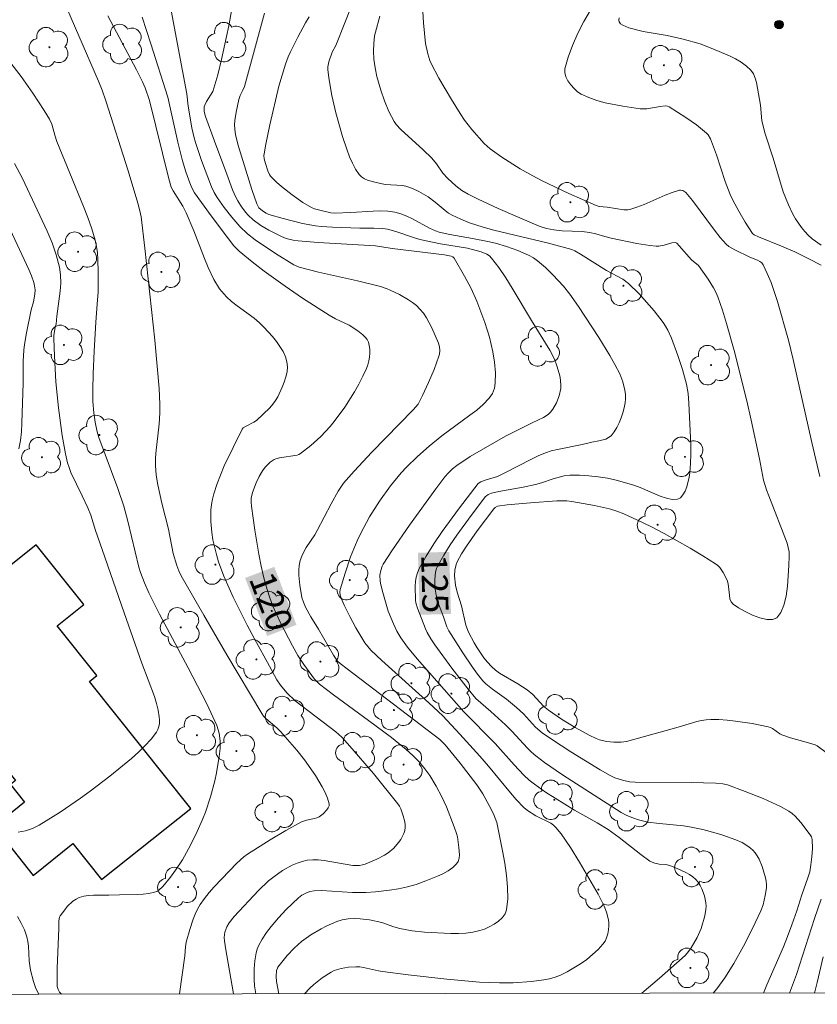
# Model space of a CAD drawing. Units: metres. Extents: x 281676 to 282191, y 1664918 to 1665482.
# Drawn here: x 282044 to 282090, y 1664923 to 1664980 of the extents above; entities that cross this region are included whole.
import ezdxf
from ezdxf.enums import TextEntityAlignment as Align

# ---------------------------------------------------------------- set-up
doc = ezdxf.new("R2010")
doc.units = ezdxf.units.M
doc.header["$MEASUREMENT"] = 0
for name, color, linetype, lineweight in [('Articulacao', 7, 'Continuous', 18), ('Edificacoes', 7, 'Continuous', 30), ('Topon_Curvas_Mestras_Masc', 255, 'Continuous', 9)]:
    doc.layers.add(name, color=color, linetype=linetype, lineweight=lineweight)
for name, color, linetype, lineweight, true_color in [('Arvores_Isoladas', 7, 'Continuous', 18, 0x00ff33), ('Curvas_Intermediarias', 7, 'Continuous', 9, 0x783c14), ('Curvas_Mestras', 7, 'Continuous', 20, 0x783c14), ('Pto_Cotado', 7, 'Continuous', 9, 0x783c14), ('Topon_Curvas_Mestras', 7, 'Continuous', 9, 0x783c14)]:
    doc.layers.add(name, color=color, linetype=linetype, lineweight=lineweight, true_color=true_color)
doc.styles.add('Arial', font='arial.ttf', dxfattribs={"height": 1.5})

# ---------------------------------------------------------------- blocks, each defined once
blk = doc.blocks.new('Cotas')
at = {"layer": 'Pto_Cotado'}
blk.add_hatch(color=256, dxfattribs=at).paths.add_polyline_path([(0, 0.24, 1), (0, -0.24, 1)])
at = {"layer": 'Pto_Cotado', "lineweight": -3}
blk.add_lwpolyline([(0, -0.24, -1), (0, 0.24, -1)], format="xyb", close=True, dxfattribs=at)
blk = doc.blocks.new('Arvore')
at = {"layer": 'Arvores_Isoladas'}
blk.add_lwpolyline([(-0.718, 0.493, 0.872324), (-0.722, -0.551, 0.862983), (0.284, -0.827, 0.900105), (0.89, 0.029, 0.863155), (0.262, 0.861, 0.882486)], format="xyb", close=True, dxfattribs=at)
blk.add_circle((0, 0), 0.0286, dxfattribs=at)

msp = doc.modelspace()

# ---------------------------------------------------------------- linework, layer by layer
at = {"layer": 'Articulacao', "flags": 128}
msp.add_lwpolyline([(281691.623, 1665477.077), (282173.423, 1665477.869), (282174.321, 1664923.596), (281692.545, 1664922.805), (281691.623, 1665477.077)], close=True, dxfattribs=at)
at = {"layer": 'Curvas_Intermediarias', "flags": 128}
for points, elevation in [([(282060.396, 1664923.409), (282060.707, 1664923.739), (282060.936, 1664923.95), (282061.426, 1664924.339), (282061.942, 1664924.664), (282062.127, 1664924.752), (282062.53, 1664924.88), (282062.954, 1664924.95), (282063.375, 1664924.975), (282063.592, 1664924.964), (282063.809, 1664924.933), (282064.681, 1664924.733), (282064.9, 1664924.697), (282066.388, 1664924.509), (282068.625, 1664924.251), (282070.504, 1664924.085), (282071.667, 1664924.036), (282072.441, 1664924.046), (282073.518, 1664924.123), (282074.211, 1664924.211), (282074.55, 1664924.28), (282074.877, 1664924.374), (282075.189, 1664924.497), (282075.574, 1664924.687), (282075.958, 1664924.902), (282076.335, 1664925.141), (282076.697, 1664925.4), (282077.039, 1664925.678), (282077.354, 1664925.971), (282077.634, 1664926.276), (282077.753, 1664926.449), (282077.846, 1664926.648), (282077.914, 1664926.867), (282077.957, 1664927.097), (282077.975, 1664927.329), (282077.967, 1664927.554), (282077.935, 1664927.766), (282077.835, 1664928.118), (282077.699, 1664928.468), (282077.352, 1664929.158), (282076.278, 1664931.012), (282075.769, 1664931.851), (282075.218, 1664932.647), (282074.919, 1664933.019), (282074.785, 1664933.149), (282074.63, 1664933.257), (282073.755, 1664933.695), (282073.28, 1664933.995), (282073.06, 1664934.166), (282072.624, 1664934.63), (282072.296, 1664935.007), (282071.02, 1664936.553), (282070.517, 1664937.139), (282069.374, 1664938.406), (282068.393, 1664939.454), (282067.585, 1664940.213), (282064.868, 1664942.651), (282064.24, 1664943.249), (282064.057, 1664943.46), (282063.891, 1664943.685), (282063.375, 1664944.552), (282063.025, 1664945.194), (282062.698, 1664945.845), (282062.513, 1664946.253), (282062.461, 1664946.422), (282062.44, 1664946.597), (282062.462, 1664946.765), (282062.745, 1664947.709), (282063.066, 1664948.652), (282063.44, 1664949.573), (282063.653, 1664950.018), (282064.165, 1664950.955), (282064.738, 1664951.863), (282065.362, 1664952.734), (282065.98, 1664953.491), (282066.285, 1664953.817), (282066.932, 1664954.44), (282067.607, 1664955.034), (282068.335, 1664955.639), (282069.953, 1664956.817), (282070.347, 1664957.121), (282070.725, 1664957.441), (282071.074, 1664957.801), (282071.259, 1664958.079), (282071.324, 1664958.225), (282071.365, 1664958.375), (282071.406, 1664958.664), (282071.426, 1664959.268), (282071.378, 1664959.885), (282071.28, 1664960.487), (282071.076, 1664961.333), (282070.816, 1664962.171), (282070.35, 1664963.4), (282070.02, 1664964.136), (282069.65, 1664964.858), (282069.047, 1664965.896), (282068.975, 1664965.964), (282068.877, 1664966.005), (282068.489, 1664966.091), (282065.465, 1664966.446), (282064.87, 1664966.553), (282064.495, 1664966.6), (282061.2, 1664966.797), (282060.034, 1664966.892), (282059.754, 1664966.93), (282059.341, 1664967.031), (282059.08, 1664967.133), (282058.347, 1664967.5), (282057.877, 1664967.781), (282057.439, 1664968.099), (282057.147, 1664968.374), (282057.012, 1664968.527), (282056.765, 1664968.853), (282056.55, 1664969.196), (282056.44, 1664969.404), (282056.252, 1664969.84), (282055.926, 1664970.74), (282055.201, 1664972.639), (282054.686, 1664974.071), (282054.619, 1664974.356), (282054.621, 1664974.626), (282054.655, 1664974.733), (282054.756, 1664974.941), (282055.121, 1664975.507), (282055.404, 1664976.477), (282055.616, 1664977.358), (282055.905, 1664978.687), (282056.03, 1664979.31), (282056.476, 1664981.819)], 122), ([(282053.188, 1664923.397), (282053.19, 1664923.408), (282053.497, 1664925.604), (282053.535, 1664926.129), (282053.569, 1664926.388), (282053.778, 1664927.119), (282053.976, 1664927.722), (282054.093, 1664928.015), (282054.227, 1664928.296), (282054.382, 1664928.564), (282054.629, 1664928.917), (282054.898, 1664929.257), (282055.186, 1664929.586), (282056.494, 1664930.952), (282056.894, 1664931.317), (282057.112, 1664931.474), (282058.43, 1664932.305), (282059.325, 1664932.835), (282060.233, 1664933.333), (282060.52, 1664933.433), (282060.976, 1664933.526), (282061.116, 1664933.573), (282061.244, 1664933.639), (282061.48, 1664933.813), (282061.7, 1664934.031), (282061.78, 1664934.149), (282061.826, 1664934.269), (282061.827, 1664934.386), (282061.736, 1664934.704), (282061.601, 1664935.029), (282061.433, 1664935.358), (282061.032, 1664936.013), (282060.406, 1664936.93), (282059.965, 1664937.488), (282059.018, 1664938.554), (282058.8, 1664938.77), (282058.176, 1664939.318), (282058.046, 1664939.449), (282057.935, 1664939.596), (282055.92, 1664942.992), (282054.593, 1664945.266), (282053.29, 1664947.552), (282053.147, 1664947.84), (282053.028, 1664948.14), (282052.827, 1664948.832), (282052.553, 1664950.235), (282052.164, 1664951.735), (282051.934, 1664952.81), (282051.84, 1664953.362), (282051.799, 1664953.916), (282051.81, 1664954.357), (282051.844, 1664954.798), (282052.001, 1664956.125), (282052.04, 1664956.568), (282052.058, 1664957.01), (282052.055, 1664957.459), (282052.012, 1664958.358), (282051.768, 1664961.161), (282051.187, 1664966.466), (282050.968, 1664968.279), (282050.904, 1664968.619), (282050.789, 1664969.065), (282050.217, 1664970.929), (282048.929, 1664974.98), (282048.717, 1664975.594), (282048.505, 1664976.118), (282046.239, 1664981.374)], 118), ([(282058.931, 1664923.407), (282058.794, 1664924.118), (282058.761, 1664924.411), (282058.793, 1664924.755), (282058.837, 1664924.888), (282058.873, 1664924.946), (282059.411, 1664925.623), (282059.807, 1664926.05), (282060.237, 1664926.431), (282060.503, 1664926.63), (282060.78, 1664926.818), (282061.359, 1664927.164), (282061.658, 1664927.319), (282062.263, 1664927.594), (282062.587, 1664927.692), (282062.93, 1664927.739), (282063.278, 1664927.753), (282063.627, 1664927.747), (282064.162, 1664927.684), (282064.868, 1664927.529), (282065.563, 1664927.286), (282065.915, 1664927.186), (282066.618, 1664927.05), (282067.329, 1664926.964), (282068.858, 1664926.9), (282069.29, 1664926.898), (282069.715, 1664926.918), (282070.127, 1664926.969), (282070.524, 1664927.06), (282070.793, 1664927.151), (282071.074, 1664927.275), (282071.351, 1664927.427), (282071.606, 1664927.605), (282071.823, 1664927.807), (282071.982, 1664928.029), (282072.068, 1664928.269), (282072.133, 1664928.897), (282072.128, 1664929.561), (282072.068, 1664930.251), (282071.966, 1664930.954), (282071.839, 1664931.66), (282071.5, 1664933.297), (282071.31, 1664933.801), (282071.066, 1664934.29), (282070.703, 1664934.95), (282070.35, 1664935.479), (282069.78, 1664936.238), (282069.391, 1664936.726), (282068.532, 1664937.779), (282068.219, 1664938.102), (282063.269, 1664941.861), (282062.456, 1664942.485), (282062.316, 1664942.616), (282062.078, 1664942.975), (282061.205, 1664944.475), (282060.764, 1664945.187), (282060.467, 1664945.745), (282060.34, 1664946.017), (282060.244, 1664946.297), (282060.133, 1664947.007), (282060.083, 1664947.586), (282060.083, 1664947.872), (282060.105, 1664948.152), (282060.156, 1664948.423), (282060.243, 1664948.686), (282060.364, 1664948.94), (282060.51, 1664949.188), (282060.998, 1664949.921), (282061.145, 1664950.17), (282061.949, 1664951.71), (282062.356, 1664952.444), (282062.655, 1664952.903), (282063.27, 1664953.596), (282064.298, 1664954.678), (282066.682, 1664957.135), (282066.957, 1664957.467), (282067.216, 1664957.954), (282067.57, 1664958.702), (282067.89, 1664959.466), (282068.167, 1664960.236), (282068.195, 1664960.337), (282068.217, 1664960.552), (282068.199, 1664960.769), (282068.141, 1664960.973), (282067.759, 1664961.868), (282067.45, 1664962.443), (282067.271, 1664962.708), (282067.072, 1664962.951), (282066.87, 1664963.149), (282066.644, 1664963.329), (282066.4, 1664963.492), (282065.881, 1664963.783), (282065.353, 1664964.044), (282065.172, 1664964.124), (282064.794, 1664964.251), (282063.455, 1664964.581), (282061.204, 1664965.078), (282060.097, 1664965.373), (282059.794, 1664965.499), (282058.727, 1664966.163), (282057.553, 1664966.955), (282057.119, 1664967.286), (282056.673, 1664967.719), (282056.207, 1664968.25), (282055.771, 1664968.809), (282055.364, 1664969.384), (282055.189, 1664969.683), (282055.045, 1664970.002), (282054.466, 1664971.525), (282054.114, 1664972.57), (282054.011, 1664972.923), (282053.896, 1664973.414), (282053.695, 1664974.663), (282053.613, 1664975.385), (282053.105, 1664978.035), (282052.616, 1664980.716)], 121), ([(282090.158, 1664953.287), (282089.696, 1664955.243), (282088.616, 1664960.041), (282088.345, 1664961.157), (282087.707, 1664963.385), (282087.335, 1664964.48), (282087.122, 1664965.005), (282086.884, 1664965.507), (282086.803, 1664965.618), (282086.693, 1664965.704), (282086.562, 1664965.773), (282086.121, 1664965.942), (282085.244, 1664966.362), (282084.901, 1664966.572), (282084.752, 1664966.703), (282084.402, 1664967.091), (282084.071, 1664967.503), (282082.809, 1664969.218), (282082.427, 1664969.672), (282082.244, 1664969.789), (282082.11, 1664969.816), (282082.046, 1664969.808), (282081.638, 1664969.678), (282081.231, 1664969.521), (282080.006, 1664968.998), (282079.595, 1664968.839), (282079.181, 1664968.704), (282079.067, 1664968.682), (282078.831, 1664968.682), (282077.878, 1664968.828), (282077.414, 1664968.878), (282077.238, 1664968.928), (282075.656, 1664969.623), (282074.095, 1664970.377), (282073.585, 1664970.644), (282072.859, 1664971.054), (282071.8, 1664971.724), (282071.117, 1664972.2), (282070.77, 1664972.504), (282070.067, 1664973.318), (282069.646, 1664973.86), (282069.389, 1664974.236), (282068.882, 1664975.044), (282068.158, 1664976.281), (282067.725, 1664977.125), (282067.645, 1664977.307), (282067.519, 1664977.687), (282067.398, 1664978.278), (282067.283, 1664979.469), (282067.223, 1664980.469)], 127), ([(282090.225, 1664965.489), (282089.516, 1664965.856), (282088.708, 1664966.247), (282087.944, 1664966.591), (282086.604, 1664967.126), (282086.369, 1664967.242), (282086.27, 1664967.321), (282085.841, 1664967.974), (282085.47, 1664968.6), (282085.132, 1664969.243), (282084.979, 1664969.57), (282084.688, 1664970.321), (282084.195, 1664971.862), (282083.845, 1664972.772), (282083.699, 1664973.008), (282083.606, 1664973.108), (282083.031, 1664973.583), (282082.409, 1664974.02), (282081.452, 1664974.633), (282081.368, 1664974.668), (282081.227, 1664974.682), (282080.939, 1664974.656), (282080.162, 1664974.516), (282079.969, 1664974.505), (282079.778, 1664974.518), (282078.775, 1664974.668), (282077.766, 1664974.868), (282077.279, 1664975.002), (282076.815, 1664975.166), (282076.382, 1664975.366), (282076.172, 1664975.502), (282075.964, 1664975.68), (282075.772, 1664975.89), (282075.609, 1664976.122), (282075.489, 1664976.363), (282075.428, 1664976.603), (282075.437, 1664976.832), (282075.619, 1664977.487), (282075.87, 1664978.176), (282076.178, 1664978.876), (282076.53, 1664979.562), (282076.916, 1664980.212)], 128), ([(282056.312, 1664923.403), (282055.839, 1664926.064), (282055.786, 1664926.463), (282055.777, 1664926.662), (282055.814, 1664926.977), (282055.921, 1664927.279), (282056.05, 1664927.502), (282056.344, 1664927.871), (282057.753, 1664929.386), (282058.328, 1664929.93), (282058.633, 1664930.175), (282059.144, 1664930.529), (282059.695, 1664930.837), (282059.98, 1664930.961), (282060.269, 1664931.059), (282060.559, 1664931.126), (282060.878, 1664931.156), (282061.203, 1664931.147), (282061.534, 1664931.111), (282063.203, 1664930.829), (282063.586, 1664930.829), (282063.751, 1664930.852), (282063.907, 1664930.9), (282064.588, 1664931.192), (282065.027, 1664931.419), (282065.231, 1664931.55), (282065.565, 1664931.829), (282065.838, 1664932.14), (282065.957, 1664932.312), (282066.14, 1664932.669), (282066.198, 1664932.849), (282066.22, 1664933.007), (282066.215, 1664933.172), (282066.189, 1664933.343), (282066.097, 1664933.688), (282065.965, 1664934.098), (282065.891, 1664934.246), (282065.799, 1664934.385), (282064.379, 1664936.128), (282063.026, 1664937.711), (282062.56, 1664938.222), (282062.222, 1664938.541), (282059.87, 1664940.333), (282059.381, 1664940.792), (282059.02, 1664941.226), (282058.817, 1664941.541), (282058.377, 1664942.324), (282057.51, 1664943.904), (282057.09, 1664944.701), (282056.291, 1664946.314), (282055.748, 1664947.53), (282055.449, 1664948.354), (282055.323, 1664948.774), (282055.122, 1664949.622), (282055.05, 1664950.047), (282054.991, 1664950.685), (282055.002, 1664951.335), (282055.037, 1664951.657), (282055.092, 1664951.973), (282055.169, 1664952.281), (282055.345, 1664952.824), (282055.55, 1664953.361), (282055.777, 1664953.893), (282056.801, 1664956.024), (282056.867, 1664956.091), (282057.028, 1664956.197), (282057.472, 1664956.411), (282057.63, 1664956.521), (282058.02, 1664956.879), (282058.4, 1664957.256), (282058.573, 1664957.456), (282058.728, 1664957.665), (282058.86, 1664957.885), (282059.124, 1664958.437), (282059.239, 1664958.733), (282059.333, 1664959.033), (282059.396, 1664959.332), (282059.419, 1664959.622), (282059.394, 1664959.898), (282059.306, 1664960.201), (282059.167, 1664960.502), (282058.988, 1664960.797), (282058.78, 1664961.085), (282058.552, 1664961.363), (282058.083, 1664961.883), (282057.798, 1664962.161), (282057.49, 1664962.418), (282056.512, 1664963.139), (282056.196, 1664963.389), (282055.899, 1664963.657), (282055.758, 1664963.804), (282055.497, 1664964.125), (282055.168, 1664964.651), (282054.842, 1664965.349), (282054.625, 1664965.872), (282054.012, 1664967.462), (282053.576, 1664968.509), (282053.38, 1664968.884), (282052.822, 1664969.787), (282052.714, 1664969.995), (282052.569, 1664970.468), (282051.453, 1664974.985), (282051.198, 1664975.72), (282051.059, 1664976.074), (282050.715, 1664976.771), (282049.044, 1664979.881)], 119), ([(282079.875, 1664923.441), (282080.906, 1664924.322), (282082.206, 1664925.468), (282082.395, 1664925.651), (282082.57, 1664925.85), (282082.726, 1664926.062), (282083.07, 1664926.661), (282083.294, 1664927.174), (282083.513, 1664927.908), (282083.578, 1664928.288), (282083.586, 1664928.475), (282083.573, 1664928.658), (282083.487, 1664929.07), (282083.336, 1664929.482), (282083.238, 1664929.674), (282083.123, 1664929.85), (282082.994, 1664930.005), (282082.821, 1664930.161), (282082.626, 1664930.3), (282082.413, 1664930.423), (282081.957, 1664930.635), (282081.498, 1664930.819), (282081.258, 1664930.877), (282080.878, 1664930.905), (282080.633, 1664930.947), (282080.483, 1664931.004), (282080.338, 1664931.08), (282079.818, 1664931.451), (282078.576, 1664932.43), (282077.937, 1664932.892), (282077.302, 1664933.284), (282075.996, 1664934.015), (282074.326, 1664935.051), (282073.679, 1664935.509), (282073.374, 1664935.757), (282073.072, 1664936.034), (282072.508, 1664936.632), (282071.417, 1664937.874), (282069.604, 1664939.685), (282066.907, 1664942.746), (282066.35, 1664943.42), (282065.961, 1664943.958), (282065.74, 1664944.358), (282065.545, 1664944.776), (282065.235, 1664945.509), (282064.922, 1664946.591), (282064.816, 1664947.028), (282064.781, 1664947.246), (282064.763, 1664947.59), (282064.802, 1664947.85), (282064.886, 1664948.103), (282064.942, 1664948.222), (282065.48, 1664949.052), (282066.461, 1664950.473), (282067.992, 1664952.569), (282068.511, 1664953.257), (282068.716, 1664953.499), (282068.945, 1664953.721), (282069.192, 1664953.921), (282069.972, 1664954.43), (282072.013, 1664955.608), (282073.552, 1664956.39), (282074.204, 1664956.694), (282074.357, 1664956.78), (282074.495, 1664956.879), (282074.613, 1664956.996), (282074.737, 1664957.161), (282074.954, 1664957.538), (282075.113, 1664957.949), (282075.197, 1664958.363), (282075.205, 1664958.576), (282075.154, 1664959.015), (282075.104, 1664959.236), (282074.974, 1664959.671), (282074.832, 1664960.059), (282074.558, 1664960.573), (282073.5, 1664962.295), (282072.4, 1664964.154), (282072.019, 1664964.758), (282071.622, 1664965.342), (282071.2, 1664965.899), (282071.079, 1664966.019), (282070.935, 1664966.115), (282070.601, 1664966.254), (282069.817, 1664966.461), (282068.258, 1664966.714), (282067.07, 1664966.971), (282066.633, 1664967.097), (282065.679, 1664967.435), (282065.193, 1664967.558), (282064.932, 1664967.594), (282064.403, 1664967.625), (282063.602, 1664967.631), (282062.021, 1664967.673), (282061.367, 1664967.715), (282061.043, 1664967.756), (282060.288, 1664967.896), (282059.167, 1664968.176), (282058.348, 1664968.413), (282058.192, 1664968.482), (282057.975, 1664968.617), (282057.777, 1664968.803), (282057.649, 1664969.022), (282057.358, 1664969.858), (282056.592, 1664972.33), (282056.429, 1664973.003), (282056.382, 1664973.341), (282056.37, 1664973.585), (282056.381, 1664973.831), (282056.452, 1664974.327), (282056.614, 1664975.061), (282056.689, 1664975.276), (282056.846, 1664975.587), (282056.933, 1664975.8), (282058.103, 1664980.034)], 123), ([(282084.004, 1664923.448), (282084.204, 1664923.694), (282084.672, 1664924.338), (282085.185, 1664925.158), (282085.746, 1664926.156), (282086.268, 1664927.177), (282086.755, 1664928.21), (282086.881, 1664928.549), (282087.003, 1664929.083), (282087.069, 1664929.534), (282087.075, 1664929.725), (282087.059, 1664929.916), (282087.018, 1664930.099), (282086.815, 1664930.759), (282086.644, 1664931.184), (282086.539, 1664931.381), (282086.416, 1664931.561), (282086.294, 1664931.699), (282086.154, 1664931.826), (282085.999, 1664931.942), (282085.661, 1664932.142), (282085.309, 1664932.301), (282084.561, 1664932.568), (282084.178, 1664932.685), (282083.403, 1664932.89), (282082.623, 1664933.062), (282082.283, 1664933.12), (282080.902, 1664933.243), (282080.217, 1664933.33), (282079.692, 1664933.456), (282079.35, 1664933.571), (282079.016, 1664933.705), (282078.684, 1664933.888), (282075.307, 1664936.057), (282074.264, 1664936.775), (282073.759, 1664937.153), (282073.507, 1664937.366), (282073.269, 1664937.595), (282072.37, 1664938.575), (282072.002, 1664938.945), (282071.16, 1664939.71), (282070.575, 1664940.206), (282070.295, 1664940.467), (282069.844, 1664941.001), (282068.912, 1664942.218), (282067.927, 1664943.569), (282067.698, 1664943.91), (282067.493, 1664944.265), (282067.385, 1664944.49), (282066.92, 1664945.68), (282066.837, 1664945.987), (282066.819, 1664946.143), (282066.798, 1664946.944), (282066.814, 1664947.213), (282066.852, 1664947.475), (282066.919, 1664947.726), (282067.02, 1664947.961), (282067.43, 1664948.684), (282067.877, 1664949.396), (282068.354, 1664950.098), (282069.36, 1664951.476), (282070.437, 1664952.883), (282070.575, 1664952.973), (282070.893, 1664953.097), (282071.361, 1664953.218), (282071.543, 1664953.28), (282071.94, 1664953.47), (282073.505, 1664954.292), (282073.903, 1664954.478), (282074.309, 1664954.643), (282074.653, 1664954.756), (282075.004, 1664954.849), (282076.437, 1664955.138), (282076.988, 1664955.267), (282077.403, 1664955.339), (282077.795, 1664955.442), (282077.962, 1664955.525), (282078.1, 1664955.639), (282078.275, 1664955.856), (282078.432, 1664956.104), (282078.571, 1664956.375), (282078.69, 1664956.662), (282078.789, 1664956.957), (282078.864, 1664957.251), (282078.916, 1664957.537), (282078.935, 1664957.773), (282078.928, 1664958.016), (282078.899, 1664958.262), (282078.781, 1664958.751), (282078.6, 1664959.21), (282078.328, 1664959.748), (282078.033, 1664960.277), (282077.393, 1664961.317), (282076.224, 1664963.093), (282075.714, 1664963.808), (282075.348, 1664964.264), (282074.749, 1664964.927), (282074.323, 1664965.356), (282073.864, 1664965.738), (282073.619, 1664965.901), (282073.329, 1664966.064), (282072.715, 1664966.339), (282072.072, 1664966.563), (282071.422, 1664966.752), (282070.989, 1664966.86), (282070.112, 1664967.033), (282068.786, 1664967.258), (282068.177, 1664967.386), (282067.959, 1664967.468), (282067.625, 1664967.628), (282066.637, 1664968.164), (282066.303, 1664968.324), (282065.964, 1664968.456), (282065.616, 1664968.548), (282065.208, 1664968.604), (282064.79, 1664968.621), (282064.367, 1664968.61), (282063.085, 1664968.517), (282062.134, 1664968.49), (282061.927, 1664968.513), (282061.358, 1664968.635), (282060.986, 1664968.747), (282060.809, 1664968.821), (282060.318, 1664969.11), (282059.685, 1664969.551), (282059.079, 1664970.034), (282058.79, 1664970.286), (282058.438, 1664970.627), (282058.376, 1664970.721), (282058.28, 1664970.931), (282058.144, 1664971.352), (282058.077, 1664971.635), (282058.065, 1664971.825), (282058.075, 1664971.919), (282058.173, 1664972.473), (282058.404, 1664973.58), (282058.924, 1664975.825), (282059.312, 1664977.096), (282059.469, 1664977.515), (282059.595, 1664977.801), (282060.011, 1664978.644), (282060.461, 1664979.471), (282060.683, 1664979.826)], 124), ([(282091.193, 1664936.846), (282089.99, 1664937.739), (282089.876, 1664937.79), (282089.499, 1664937.905), (282088.467, 1664938.2), (282087.962, 1664938.374), (282087.846, 1664938.429), (282087.413, 1664938.726), (282087.3, 1664938.785), (282087.18, 1664938.824), (282086.241, 1664939.013), (282085.285, 1664939.163), (282084.806, 1664939.216), (282084.328, 1664939.249), (282083.854, 1664939.259), (282083.583, 1664939.241), (282083.314, 1664939.194), (282083.046, 1664939.127), (282081.978, 1664938.799), (282079.001, 1664937.985), (282078.682, 1664937.946), (282078.264, 1664937.949), (282077.841, 1664937.989), (282077.433, 1664938.082), (282077.24, 1664938.155), (282076.831, 1664938.346), (282076.027, 1664938.784), (282075.246, 1664939.273), (282074.487, 1664939.787), (282074.21, 1664940.022), (282073.582, 1664940.691), (282073.249, 1664940.962), (282072.728, 1664941.312), (282071.667, 1664941.929), (282071.425, 1664942.106), (282071.203, 1664942.304), (282070.974, 1664942.552), (282070.759, 1664942.816), (282070.368, 1664943.386), (282070.191, 1664943.683), (282069.87, 1664944.287), (282069.712, 1664944.703), (282069.464, 1664945.807), (282069.219, 1664946.607), (282069.121, 1664947.008), (282069.07, 1664947.544), (282069.081, 1664947.883), (282069.151, 1664948.206), (282069.215, 1664948.354), (282069.473, 1664948.809), (282069.755, 1664949.258), (282070.368, 1664950.136), (282071.332, 1664951.416), (282071.407, 1664951.488), (282071.551, 1664951.561), (282072.103, 1664951.639), (282073.46, 1664951.766), (282074.967, 1664951.869), (282075.555, 1664951.875), (282075.845, 1664951.841), (282077.154, 1664951.608), (282078.017, 1664951.409), (282078.437, 1664951.28), (282078.845, 1664951.121), (282079.625, 1664950.769), (282080.4, 1664950.391), (282081.167, 1664949.993), (282082.673, 1664949.143), (282083.407, 1664948.698), (282084.128, 1664948.244), (282084.259, 1664948.144), (282084.376, 1664948.025), (282084.574, 1664947.748), (282084.802, 1664947.291), (282084.863, 1664947.093), (282084.93, 1664946.424), (282084.966, 1664946.218), (282085.033, 1664946.042), (282085.148, 1664945.909), (282085.46, 1664945.697), (282085.842, 1664945.48), (282086.261, 1664945.281), (282086.685, 1664945.123), (282087.084, 1664945.029), (282087.425, 1664945.022), (282087.676, 1664945.126), (282087.909, 1664945.429), (282088.082, 1664945.857), (282088.205, 1664946.377), (282088.286, 1664946.953), (282088.368, 1664948.136), (282088.389, 1664948.675), (282088.378, 1664948.927), (282088.331, 1664949.177), (282088.258, 1664949.427), (282087.2, 1664952.167), (282087.071, 1664952.519), (282086.896, 1664953.074), (282086.662, 1664954.306), (282086.192, 1664956.54), (282085.94, 1664957.652), (282085.202, 1664960.563), (282084.767, 1664962.124), (282084.526, 1664962.895), (282084.264, 1664963.656), (282084.153, 1664963.923), (282084.02, 1664964.183), (282083.709, 1664964.681), (282083.145, 1664965.465), (282082.753, 1664965.803), (282082.034, 1664966.606), (282081.894, 1664966.75), (282081.812, 1664966.793), (282081.616, 1664966.77), (282081.159, 1664966.648), (282080.853, 1664966.592), (282080.7, 1664966.59), (282080.33, 1664966.624), (282079.588, 1664966.735), (282078.109, 1664967.038), (282077.748, 1664967.133), (282077.213, 1664967.298), (282076.852, 1664967.38), (282076.441, 1664967.423), (282075.28, 1664967.474), (282074.791, 1664967.528), (282074.375, 1664967.607), (282073.95, 1664967.746), (282071.585, 1664968.757), (282070.421, 1664969.296), (282069.849, 1664969.583), (282069.487, 1664969.8), (282069.146, 1664970.057), (282068.676, 1664970.485), (282068.396, 1664970.807), (282068.018, 1664971.33), (282067.748, 1664971.664), (282067.256, 1664972.148), (282065.966, 1664973.318), (282065.694, 1664973.612), (282065.582, 1664973.776), (282065.282, 1664974.354), (282065.031, 1664974.966), (282064.815, 1664975.593), (282064.581, 1664976.389), (282064.476, 1664976.88), (282064.407, 1664977.376), (282064.382, 1664977.842), (282064.399, 1664978.286), (282064.455, 1664978.728), (282064.498, 1664978.945), (282064.751, 1664979.857)], 126), ([(282090.235, 1664966.631), (282089.714, 1664967.007), (282089.479, 1664967.219), (282089.278, 1664967.435), (282089.091, 1664967.666), (282088.753, 1664968.167), (282088.603, 1664968.43), (282088.336, 1664968.968), (282088.044, 1664969.716), (282087.462, 1664971.658), (282087.001, 1664973.069), (282086.811, 1664973.817), (282086.719, 1664974.721), (282086.498, 1664976.027), (282086.424, 1664976.292), (282086.318, 1664976.533), (282086.173, 1664976.74), (282085.916, 1664976.983), (282085.62, 1664977.199), (282085.293, 1664977.391), (282084.945, 1664977.565), (282083.875, 1664978.024), (282083.246, 1664978.257), (282082.27, 1664978.529), (282081.339, 1664978.747), (282079.952, 1664978.978), (282079.124, 1664979.198), (282078.783, 1664979.338), (282078.655, 1664979.426), (282078.571, 1664979.528), (282078.547, 1664979.632), (282078.565, 1664979.762)], 129), ([(282046.376, 1664923.386), (282046.269, 1664923.505), (282046.193, 1664923.652), (282046.134, 1664923.826), (282046.119, 1664923.946), (282046.126, 1664924.875), (282046.217, 1664927.207), (282046.22, 1664927.632), (282046.259, 1664927.828), (282046.303, 1664927.914), (282046.562, 1664928.269), (282046.71, 1664928.444), (282047.039, 1664928.756), (282047.218, 1664928.88), (282047.405, 1664928.972), (282047.664, 1664929.049), (282047.938, 1664929.092), (282048.223, 1664929.111), (282049.103, 1664929.107), (282049.73, 1664929.134), (282050.761, 1664929.149), (282051.098, 1664929.168), (282051.426, 1664929.208), (282051.743, 1664929.276), (282051.874, 1664929.328), (282051.996, 1664929.405), (282052.218, 1664929.613), (282052.668, 1664930.156), (282052.965, 1664930.542), (282053.37, 1664931.151), (282053.707, 1664931.775), (282054.131, 1664932.613), (282054.519, 1664933.467), (282054.692, 1664933.901), (282054.988, 1664934.79), (282055.233, 1664935.709), (282055.334, 1664936.174), (282055.486, 1664937.108), (282055.536, 1664937.572), (282055.538, 1664938.017), (282055.472, 1664938.466), (282055.344, 1664938.901), (282054.76, 1664940.157), (282053.693, 1664942.231), (282052.04, 1664945.327), (282051.417, 1664946.557), (282051.167, 1664947.144), (282050.944, 1664947.74), (282050.845, 1664948.056), (282050.214, 1664950.697), (282049.972, 1664951.572), (282049.631, 1664952.593), (282048.528, 1664955.542), (282048.428, 1664955.865), (282048.316, 1664956.412), (282048.238, 1664956.966), (282048.192, 1664957.615), (282048.181, 1664958.313), (282048.201, 1664959.215), (282048.262, 1664960.524), (282048.359, 1664962.186), (282048.446, 1664963.243), (282048.487, 1664963.947), (282048.495, 1664965.057), (282048.478, 1664965.817), (282048.449, 1664966.193), (282048.397, 1664966.564), (282048.317, 1664966.928), (282048.123, 1664967.585), (282047.897, 1664968.234), (282047.648, 1664968.879), (282046.849, 1664970.8), (282046.117, 1664972.633), (282045.992, 1664972.99), (282045.824, 1664973.629), (282045.691, 1664973.925), (282045.381, 1664974.426), (282044.73, 1664975.416), (282044.041, 1664976.386), (282043.321, 1664977.328)], 117), ([(282043.88, 1664932.745), (282044.299, 1664932.818), (282044.712, 1664932.96), (282045.095, 1664933.153), (282046.293, 1664933.9), (282047.465, 1664934.702), (282048.041, 1664935.121), (282049.166, 1664935.984), (282050.413, 1664937.006), (282050.813, 1664937.366), (282051.192, 1664937.738), (282051.544, 1664938.122), (282051.861, 1664938.519), (282051.946, 1664938.67), (282052.001, 1664938.841), (282052.028, 1664939.026), (282052.034, 1664939.219), (282052.021, 1664939.414), (282051.961, 1664939.787), (282051.863, 1664940.181), (282051.741, 1664940.572), (282051.007, 1664942.511), (282049.989, 1664945.411), (282048.723, 1664949.063), (282048.348, 1664950.172), (282048.071, 1664951.049), (282047.901, 1664951.477), (282047.577, 1664952.175), (282046.919, 1664953.519), (282046.811, 1664953.795), (282046.725, 1664954.077), (282046.604, 1664954.594), (282046.414, 1664955.645), (282046.21, 1664957.241), (282046.059, 1664958.758), (282045.972, 1664960.241), (282045.934, 1664961.229), (282045.942, 1664961.423), (282046.017, 1664961.907), (282046.061, 1664962.07), (282046.108, 1664962.544), (282046.303, 1664963.979), (282046.335, 1664964.452), (282046.326, 1664964.918), (282046.261, 1664965.374), (282046.073, 1664966.076), (282045.83, 1664966.768), (282045.546, 1664967.454), (282044.131, 1664970.494), (282043.666, 1664971.348)], 116), ([(282088.409, 1664923.455), (282088.797, 1664924.526), (282089.844, 1664927.76), (282090.229, 1664928.868)], 126), ([(282045.073, 1664923.384), (282044.904, 1664923.716), (282044.752, 1664924.131), (282044.586, 1664924.772), (282044.515, 1664925.322), (282044.469, 1664926.16), (282044.436, 1664926.434), (282044.38, 1664926.701), (282044.243, 1664927.104), (282044.058, 1664927.494), (282043.837, 1664927.866)], 116), ([(282089.848, 1664923.458), (282089.869, 1664923.521), (282090.006, 1664924.059), (282090.337, 1664925.544)], 127)]:
    msp.add_lwpolyline(points, dxfattribs=dict(at, elevation=elevation))
at = {"layer": 'Curvas_Mestras', "flags": 128}
for points, elevation in [([(282086.904, 1664923.453), (282087.102, 1664923.929), (282088.05, 1664926.123), (282088.289, 1664926.714), (282088.538, 1664927.386), (282088.824, 1664928.208), (282089.116, 1664929.13), (282089.463, 1664930.1), (282089.568, 1664930.447), (282089.643, 1664930.854), (282089.698, 1664931.322), (282089.725, 1664931.793), (282089.714, 1664932.327), (282089.671, 1664932.466), (282089.601, 1664932.597), (282089.065, 1664933.301), (282088.737, 1664933.667), (282088.556, 1664933.826), (282088.359, 1664933.96), (282087.883, 1664934.222), (282087.391, 1664934.463), (282086.885, 1664934.687), (282085.851, 1664935.095), (282084.814, 1664935.474), (282084.558, 1664935.54), (282084.157, 1664935.577), (282082.725, 1664935.609), (282079.491, 1664935.636), (282079.171, 1664935.659), (282078.768, 1664935.748), (282078.327, 1664935.888), (282078.051, 1664936.019), (282077.478, 1664936.348), (282075.775, 1664937.378), (282074.668, 1664938.107), (282074.128, 1664938.486), (282073.742, 1664938.817), (282073.042, 1664939.572), (282072.639, 1664939.95), (282072.062, 1664940.421), (282071.252, 1664940.999), (282070.872, 1664941.311), (282070.705, 1664941.489), (282070.396, 1664941.875), (282070.101, 1664942.275), (282069.542, 1664943.106), (282068.742, 1664944.376), (282068.63, 1664944.608), (282068.432, 1664945.185), (282068.149, 1664945.926), (282068.003, 1664946.426), (282067.937, 1664946.889), (282067.924, 1664947.328), (282067.976, 1664947.761), (282068.034, 1664947.966), (282068.118, 1664948.158), (282068.452, 1664948.747), (282068.816, 1664949.327), (282069.204, 1664949.899), (282070.024, 1664951.022), (282070.857, 1664952.12), (282070.902, 1664952.169), (282071.013, 1664952.247), (282071.208, 1664952.322), (282071.622, 1664952.417), (282073.033, 1664952.672), (282073.734, 1664952.815), (282074.08, 1664952.914), (282074.762, 1664953.149), (282075.385, 1664953.314), (282075.728, 1664953.355), (282076.273, 1664953.351), (282076.82, 1664953.325), (282077.365, 1664953.272), (282077.891, 1664953.188), (282078.401, 1664953.068), (282079.41, 1664952.776), (282079.783, 1664952.645), (282080.935, 1664952.147), (282081.299, 1664952.022), (282081.638, 1664951.955), (282081.942, 1664951.969), (282082.109, 1664952.054), (282082.252, 1664952.216), (282082.372, 1664952.436), (282082.471, 1664952.693), (282082.607, 1664953.241), (282082.645, 1664953.491), (282082.694, 1664954.028), (282082.714, 1664954.571), (282082.711, 1664955.12), (282082.6, 1664957.511), (282082.548, 1664958.07), (282082.45, 1664958.621), (282082.227, 1664959.454), (282081.956, 1664960.274), (282081.581, 1664961.27), (282081.369, 1664961.741), (282081.246, 1664961.965), (282081.108, 1664962.178), (282080.588, 1664962.858), (282080.02, 1664963.509), (282079.723, 1664963.822), (282079.108, 1664964.419), (282078.774, 1664964.67), (282077.847, 1664965.184), (282076.328, 1664966.128), (282076.017, 1664966.308), (282075.845, 1664966.384), (282074.488, 1664966.748), (282071.341, 1664967.513), (282070.721, 1664967.686), (282069.937, 1664967.938), (282069.424, 1664968.133), (282068.934, 1664968.368), (282068.725, 1664968.497), (282068.525, 1664968.644), (282067.949, 1664969.129), (282067.548, 1664969.425), (282067.014, 1664969.737), (282066.642, 1664969.915), (282066.259, 1664970.051), (282066.067, 1664970.093), (282065.063, 1664970.152), (282064.46, 1664970.28), (282064.048, 1664970.397), (282063.861, 1664970.478), (282063.698, 1664970.582), (282063.566, 1664970.715), (282063.355, 1664971.029), (282063.169, 1664971.374), (282063.006, 1664971.743), (282062.861, 1664972.128), (282062.608, 1664972.915), (282062.22, 1664974.288), (282061.99, 1664975.289), (282061.814, 1664976.294), (282061.751, 1664976.793), (282061.748, 1664976.935), (282061.801, 1664977.219), (282062.002, 1664977.777), (282062.206, 1664978.173), (282062.733, 1664979.475), (282063.348, 1664981.062)], 125), ([(282057.602, 1664923.405), (282057.578, 1664923.527), (282057.522, 1664923.877), (282057.49, 1664924.228), (282057.498, 1664924.861), (282057.535, 1664925.322), (282057.616, 1664925.77), (282057.679, 1664925.985), (282057.758, 1664926.186), (282057.961, 1664926.575), (282058.209, 1664926.946), (282058.479, 1664927.297), (282058.902, 1664927.798), (282059.351, 1664928.279), (282060.064, 1664928.953), (282060.26, 1664929.101), (282060.477, 1664929.223), (282060.707, 1664929.313), (282060.959, 1664929.366), (282061.383, 1664929.371), (282063.168, 1664929.255), (282063.946, 1664929.27), (282064.498, 1664929.305), (282065.32, 1664929.399), (282065.836, 1664929.481), (282066.35, 1664929.584), (282066.852, 1664929.722), (282067.416, 1664929.932), (282068.079, 1664930.197), (282068.399, 1664930.347), (282068.697, 1664930.513), (282068.963, 1664930.699), (282069.184, 1664930.909), (282069.276, 1664931.057), (282069.327, 1664931.236), (282069.347, 1664931.437), (282069.322, 1664931.869), (282069.232, 1664932.48), (282069.183, 1664932.675), (282069.053, 1664933.06), (282068.598, 1664934.216), (282068.338, 1664934.791), (282068.012, 1664935.402), (282067.635, 1664936.022), (282067.352, 1664936.411), (282067.019, 1664936.804), (282066.659, 1664937.178), (282066.277, 1664937.528), (282065.426, 1664938.204), (282064.095, 1664939.197), (282062.082, 1664940.666), (282061.265, 1664941.291), (282060.983, 1664941.571), (282060.367, 1664942.418), (282060.018, 1664942.948), (282059.704, 1664943.496), (282059.004, 1664944.863), (282058.586, 1664945.797), (282058.404, 1664946.273), (282058.248, 1664946.755), (282058.066, 1664947.429), (282057.91, 1664948.111), (282057.774, 1664948.8), (282057.543, 1664950.188), (282057.337, 1664951.574), (282057.319, 1664951.802), (282057.332, 1664952.032), (282057.403, 1664952.366), (282057.609, 1664952.92), (282057.78, 1664953.277), (282057.979, 1664953.614), (282058.139, 1664953.826), (282058.429, 1664954.107), (282058.645, 1664954.255), (282058.746, 1664954.302), (282058.967, 1664954.364), (282059.98, 1664954.522), (282060.08, 1664954.557), (282060.17, 1664954.609), (282060.769, 1664955.081), (282061.348, 1664955.599), (282061.883, 1664956.16), (282062.126, 1664956.455), (282062.733, 1664957.287), (282063.292, 1664958.163), (282063.546, 1664958.613), (282063.78, 1664959.069), (282063.99, 1664959.528), (282064.064, 1664959.733), (282064.121, 1664959.952), (282064.158, 1664960.179), (282064.175, 1664960.409), (282064.17, 1664960.634), (282064.142, 1664960.847), (282064.09, 1664961.043), (282064.017, 1664961.192), (282063.912, 1664961.33), (282063.781, 1664961.459), (282063.476, 1664961.693), (282062.982, 1664962.016), (282062.2, 1664962.387), (282061.82, 1664962.591), (282060.297, 1664963.586), (282059.295, 1664964.272), (282058.068, 1664965.143), (282057.379, 1664965.681), (282056.639, 1664966.296), (282056.322, 1664966.611), (282055.951, 1664967.089), (282055.019, 1664968.325), (282054.058, 1664969.67), (282053.908, 1664969.95), (282053.785, 1664970.243), (282053.559, 1664970.87), (282053.362, 1664971.506), (282053.092, 1664972.588), (282052.52, 1664975.191), (282051.537, 1664978.267), (282051.028, 1664979.799)], 120), ([(282043.921, 1664954.873), (282044.004, 1664955.361), (282044.059, 1664955.856), (282044.093, 1664956.356), (282044.163, 1664958.687), (282044.159, 1664959.946), (282044.194, 1664960.571), (282044.236, 1664960.907), (282044.351, 1664961.574), (282044.63, 1664962.903), (282044.761, 1664963.369), (282044.83, 1664963.811), (282044.849, 1664964.054), (282044.827, 1664964.291), (282044.78, 1664964.484), (282044.65, 1664964.867), (282044.49, 1664965.243), (282043.28, 1664967.835)], 115)]:
    msp.add_lwpolyline(points, dxfattribs=dict(at, elevation=elevation))
at = {"layer": 'Edificacoes', "flags": 128}
msp.add_lwpolyline([(282040.418, 1664923.376), (282034.802, 1664936.039), (282032.702, 1664935.153), (282039.716, 1664940.756), (282043.728, 1664935.734), (282043.424, 1664935.491), (282044.24, 1664934.47), (282042.489, 1664933.071), (282044.742, 1664930.251), (282047.034, 1664932.082), (282048.69, 1664930.01), (282053.837, 1664934.121), (282047.989, 1664941.441), (282048.426, 1664941.79), (282046.134, 1664944.659), (282047.667, 1664945.885), (282044.913, 1664949.333), (282029.575, 1664937.08), (282029.194, 1664937.488), (282028.35, 1664936.7), (282030.732, 1664934.152), (282029.069, 1664932.598), (282028.737, 1664932.954), (282018.45, 1664923.34)], dxfattribs=at)
at = {"layer": 'Topon_Curvas_Mestras_Masc'}
for points in [[(282066.954, 1664948.88, 125), (282067.055, 1664945.296, 125), (282068.759, 1664948.931, 125), (282068.861, 1664945.347, 125)], [(282056.975, 1664947.423, 120), (282058.251, 1664944.073, 120), (282058.663, 1664948.066, 120), (282059.939, 1664944.716, 120)]]:
    msp.add_solid(points, dxfattribs=at)

# ---------------------------------------------------------------- block references
at = {"layer": 'Arvores_Isoladas'}
for p in [(282055.948, 1664978.362), (282045.681, 1664978.073), (282049.931, 1664978.25), (282081.154, 1664977.028), (282075.759, 1664969.12), (282047.339, 1664966.262), (282052.147, 1664965.093), (282078.815, 1664964.298), (282046.513, 1664960.882), (282074.055, 1664960.792), (282083.873, 1664959.712), (282048.562, 1664955.679), (282082.362, 1664954.418), (282045.247, 1664954.392), (282080.791, 1664950.492), (282055.266, 1664948.197), (282063.02, 1664947.297), (282058.513, 1664945.516), (282053.257, 1664944.57), (282057.632, 1664942.721), (282061.323, 1664942.598), (282066.574, 1664941.343), (282068.888, 1664940.746), (282065.571, 1664939.797), (282059.315, 1664939.447), (282075.078, 1664939.55), (282054.198, 1664938.341), (282056.476, 1664937.424), (282063.377, 1664937.36), (282066.128, 1664936.644), (282074.819, 1664934.612), (282079.196, 1664933.953), (282058.717, 1664933.91), (282082.943, 1664930.737), (282053.104, 1664929.576), (282077.373, 1664929.433), (282082.682, 1664924.906)]:
    msp.add_blockref('Arvore', p, dxfattribs=at)
at = {"layer": 'Pto_Cotado'}
msp.add_blockref('Cotas', (282087.799, 1664979.377, 129.685), dxfattribs=at)

# ---------------------------------------------------------------- texts
at = {"layer": 'Topon_Curvas_Mestras', "style": 'Arial'}
for s, rotation, p in [('125', 271.6208, (282067.931, 1664947.095, 125)), ('120', 290.8527, (282058.485, 1664946.06, 120))]:
    msp.add_text(s, height=1.5, rotation=rotation, dxfattribs=at).set_placement(p, align=Align.MIDDLE_CENTER)

doc.saveas('drawing.dxf')
